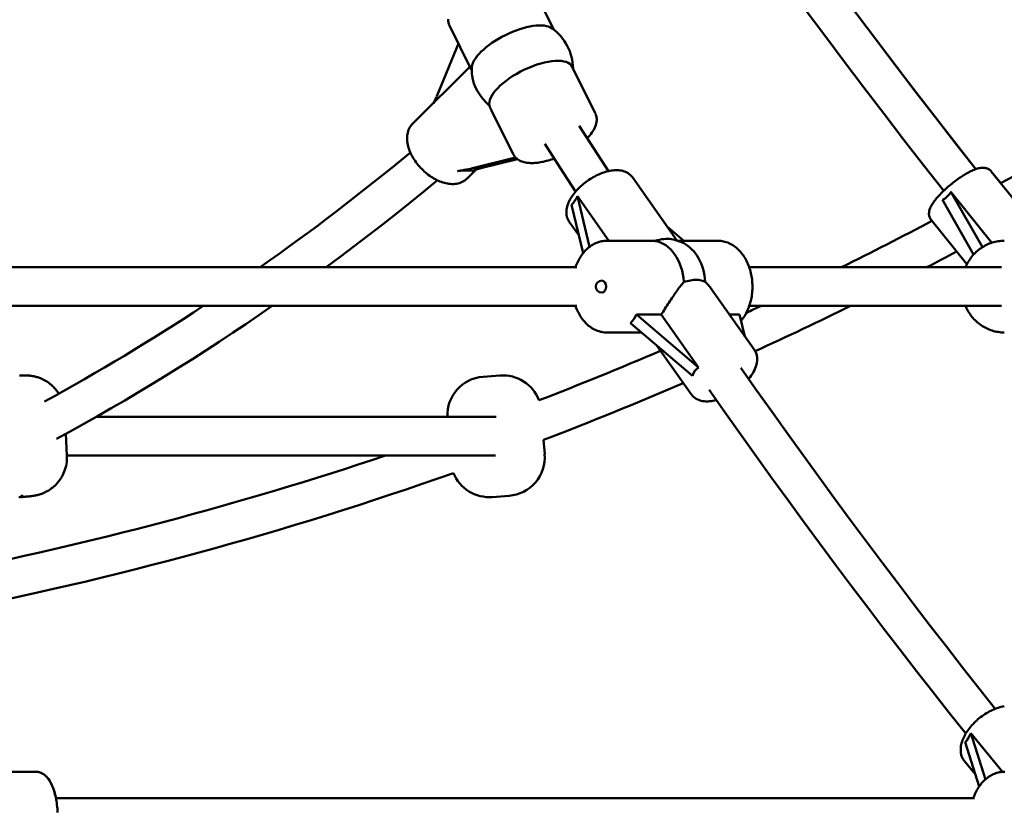
# Model space of a CAD drawing. Extents: x 951 to 9299, y 23 to 13422.
# Drawn here: x 5429 to 5837, y 11124 to 11452 of the extents above; entities that cross this region are included whole.
import ezdxf

# ---------------------------------------------------------------- set-up
doc = ezdxf.new("R2010")
doc.units = 0
doc.header["$LTSCALE"] = 66.666667
doc.layers.add('Kóta (ISO)', color=7, linetype='Continuous', lineweight=25)
doc.layers.add('Viditelná (ISO)', color=7, linetype='Continuous', lineweight=50)
doc.styles.add('Text poznámky (DIN)', font='isocpeur.ttf')
doc.dimstyles.new('Výchozí (DIN)', dxfattribs={"dimscale": 66.666667, "dimtxt": 3.5, "dimasz": 2.5, "dimexe": 3.175, "dimexo": 0.8, "dimgap": 0.8, "dimtad": 1, "dimdec": 1, "dimlfac": 0.001, "dimrnd": 1e-08, "dimtxsty": 'Text poznámky (DIN)', "dimcen": 0.09, "dimdle": 10, "dimclrd": 256, "dimclre": 256, "dimclrt": 256, "dimadec": 0, "dimazin": 0, "dimtfac": 1, "dimtofl": 0, "dimtmove": 0, "dimatfit": 3, "dimfxl": 0, "dimtolj": 1, "dimtzin": 0, "dimlwd": -1, "dimlwe": -1, "dimarcsym": 0})

# ---------------------------------------------------------------- blocks, each defined once
blk = doc.blocks.new('*D8')
at = {"layer": 'Defpoints', "color": 0}
for p in [(4951.44, 13422.34), (8889.67, 13422.34), (4951.44, 10471.34)]:
    blk.add_point(p, dxfattribs=at)
at = {"layer": 'Kóta (ISO)'}
for p, q in [((5004.77, 13422.34), (9101.34, 13422.34)), ((8889.67, 10638.01), (8889.67, 13255.67))]:
    blk.add_line(p, q, dxfattribs=at)
for points in [[(8861.89, 13255.67), (8917.45, 13255.67), (8889.67, 13422.34)], [(8861.89, 10638.01), (8917.45, 10638.01), (8889.67, 10471.34)]]:
    blk.add_solid(points, dxfattribs=at)
at = {"layer": 'Kóta (ISO)', "insert": (8602.83, 11713.51), "char_height": 233.333, "attachment_point": 1, "rotation": 90, "style": 'Text poznámky (DIN)'}
blk.add_mtext('\\A1;3 m', dxfattribs=at)

msp = doc.modelspace()

# ---------------------------------------------------------------- linework, layer by layer
at = {"layer": 'Viditelná (ISO)'}
for p, q in [((5650.39, 11447.79), (5641.18, 11466.39)), ((5616.03, 11431.54), (5607.12, 11449.53)), ((5601.89, 11420.19), (5610.82, 11442.07)), ((5615.62, 11432.36), (5591.9, 11408.87)), ((5667.54, 11413.15), (5657.99, 11432.44)), ((5633.49, 11396.29), (5624.58, 11414.28)), ((5634.5, 11394.85), (5616.64, 11390.4)), ((5620.17, 11390.4), (5635.28, 11394.17)), ((5618.16, 11389.84), (5614.41, 11386.13)), ((5701.45, 11360.38), (5682.88, 11386.64)), ((5854.33, 11360.72), (5831.54, 11389.09)), ((5835.51, 11384.16), (5831.55, 11389.09)), ((5660.13, 11378.83), (5673.2, 11360.34)), ((5665.18, 11357.84), (5660.13, 11378.83)), ((5814.85, 11380.6), (5831.78, 11359.53)), ((5827.85, 11357.67), (5814.85, 11380.6)), ((5657.63, 11375.29), (5662.48, 11355.17)), ((5811.37, 11377.32), (5824.22, 11354.63)), ((5660.69, 11362.6), (5656.75, 11368.17)), ((5697.38, 11366.13), (5704.17, 11360.34)), ((5821.41, 11350.61), (5806.59, 11369.06)), ((5689.17, 11360.34), (5672.33, 11360.34)), ((5718.29, 11360.34), (5701.56, 11360.34)), ((5361.76, 11349.34), (5659.9, 11349.34)), ((5731.3, 11349.34), (5835.79, 11349.34)), ((5715.28, 11340.82), (5733.38, 11315.22)), ((5361.76, 11333.34), (5659.9, 11333.34)), ((5731.3, 11333.34), (5835.79, 11333.34)), ((5684.58, 11329.79), (5694.81, 11329.79)), ((5710.31, 11307.86), (5684.58, 11329.79)), ((5694.81, 11329.79), (5710.31, 11307.86)), ((5723.08, 11329.79), (5727.31, 11329.79)), ((5727.31, 11329.79), (5729.49, 11320.72)), ((5682.08, 11326.25), (5707.81, 11304.33)), ((5686.67, 11322.34), (5672.33, 11322.34)), ((5692.91, 11317.02), (5707.25, 11296.75)), ((5621.04, 11304), (5628.02, 11304.53)), ((5626.44, 11287.34), (5460.79, 11287.34)), ((5448.69, 11271.42), (5448.21, 11280.32)), ((5646.57, 11271.86), (5646.11, 11277.83)), ((5448.7, 11271.34), (5626.16, 11271.34)), ((5631.84, 11254.68), (5624.86, 11254.15)), ((5823.1, 11156.37), (5836.17, 11140.3)), ((5829.08, 11137.13), (5823.1, 11156.37)), ((5820.78, 11152.6), (5826.5, 11134.18)), ((5824.95, 11139.15), (5820.44, 11144.7)), ((5435.77, 11140.34), (5413.07, 11140.34)), ((5435.77, 11140.34), (5435.79, 11140.34)), ((5444.14, 11129.34), (5824.65, 11129.34))]:
    msp.add_line(p, q, dxfattribs=at)
at = {"layer": 'Viditelná (ISO)', "flags": 128}
for points in [[(5697.36, 11564.31), (5705.01, 11553.13), (5712.7, 11541.99), (5720.45, 11530.89), (5728.23, 11519.82), (5736.07, 11508.79), (5743.94, 11497.81), (5751.86, 11486.85), (5759.83, 11475.94), (5767.84, 11465.06), (5775.9, 11454.22), (5784, 11443.43), (5792.14, 11432.66), (5800.33, 11421.94), (5808.56, 11411.26), (5816.84, 11400.62), (5825.16, 11390.02)], [(5698.42, 11562.75), (5706.01, 11551.68), (5713.65, 11540.64), (5721.33, 11529.64), (5729.05, 11518.67), (5736.82, 11507.75), (5744.63, 11496.86), (5752.49, 11486), (5760.39, 11475.18), (5768.34, 11464.41), (5776.33, 11453.66), (5784.36, 11442.96), (5792.43, 11432.29), (5800.55, 11421.67), (5808.71, 11411.08), (5816.92, 11400.53), (5825.16, 11390.02)], [(5811.84, 11381.07), (5803.51, 11391.69), (5795.23, 11402.35), (5786.99, 11413.05), (5778.8, 11423.78), (5770.65, 11434.56), (5762.54, 11445.37), (5754.48, 11456.22), (5746.46, 11467.11), (5738.49, 11478.04), (5730.56, 11489.01), (5722.67, 11500.02), (5714.84, 11511.06), (5707.04, 11522.14), (5699.29, 11533.26), (5691.59, 11544.41), (5683.93, 11555.6)], [(5606.53, 11452.12), (5606.57, 11451.46), (5606.68, 11450.8), (5606.86, 11450.16), (5606.98, 11449.84), (5607.12, 11449.53)], [(5616.03, 11431.54), (5616.04, 11431.52), (5616.05, 11431.5), (5616.06, 11431.48), (5616.07, 11431.46), (5616.08, 11431.44), (5616.09, 11431.42), (5616.1, 11431.4), (5616.12, 11431.38), (5616.13, 11431.36), (5616.14, 11431.34), (5616.15, 11431.32), (5616.17, 11431.29), (5616.18, 11431.27), (5616.19, 11431.25), (5616.2, 11431.23), (5616.22, 11431.21), (5616.23, 11431.19), (5616.25, 11431.16), (5616.26, 11431.14), (5616.27, 11431.12), (5616.29, 11431.1), (5616.3, 11431.07), (5616.32, 11431.05), (5616.33, 11431.03)], [(5623.7, 11416.21), (5623.73, 11416.13), (5623.77, 11416.04), (5623.81, 11415.96), (5623.84, 11415.88), (5623.88, 11415.8), (5623.91, 11415.71), (5623.95, 11415.63), (5623.98, 11415.55), (5624.02, 11415.47), (5624.06, 11415.39), (5624.09, 11415.3), (5624.13, 11415.22), (5624.17, 11415.14), (5624.2, 11415.06), (5624.24, 11414.98), (5624.28, 11414.9), (5624.31, 11414.82), (5624.35, 11414.75), (5624.39, 11414.67), (5624.43, 11414.59), (5624.46, 11414.51), (5624.5, 11414.43), (5624.54, 11414.36), (5624.58, 11414.28)], [(5664.17, 11402.82), (5664.71, 11403.39), (5665.22, 11403.96), (5665.69, 11404.55), (5666.13, 11405.14), (5666.54, 11405.74), (5666.91, 11406.35), (5667.24, 11406.97), (5667.52, 11407.6), (5667.76, 11408.25), (5667.94, 11408.91), (5668.07, 11409.6), (5668.13, 11410.3), (5668.13, 11410.66), (5668.11, 11411.03), (5668.07, 11411.39), (5668.01, 11411.75), (5667.93, 11412.11), (5667.82, 11412.46), (5667.69, 11412.81), (5667.54, 11413.15)], [(5591.9, 11408.87), (5591.47, 11408.41), (5591.09, 11407.92), (5590.75, 11407.4), (5590.45, 11406.86), (5590.2, 11406.29), (5589.99, 11405.71), (5589.83, 11405.12), (5589.7, 11404.51), (5589.62, 11403.9), (5589.57, 11403.28), (5589.56, 11402.66), (5589.58, 11402.04), (5589.64, 11401.41), (5589.73, 11400.78), (5589.85, 11400.15), (5590, 11399.53), (5590.18, 11398.9), (5590.39, 11398.27), (5590.62, 11397.65), (5590.88, 11397.03), (5591.16, 11396.41), (5591.47, 11395.79), (5591.79, 11395.19), (5592.15, 11394.58), (5592.52, 11393.99), (5592.92, 11393.4), (5593.33, 11392.82), (5593.77, 11392.25), (5594.22, 11391.69), (5594.69, 11391.15), (5595.17, 11390.61), (5595.67, 11390.09), (5596.19, 11389.58), (5596.72, 11389.09), (5597.26, 11388.62), (5597.82, 11388.16), (5598.38, 11387.72), (5598.96, 11387.3), (5599.54, 11386.9), (5600.13, 11386.52), (5600.73, 11386.16), (5601.34, 11385.83), (5601.95, 11385.51), (5602.56, 11385.22), (5603.18, 11384.96), (5603.8, 11384.72), (5604.43, 11384.51), (5605.05, 11384.33), (5605.68, 11384.17), (5606.31, 11384.04), (5606.94, 11383.95), (5607.56, 11383.88), (5608.19, 11383.85), (5608.81, 11383.86), (5609.43, 11383.9), (5610.04, 11383.98), (5610.64, 11384.09), (5611.24, 11384.25), (5611.82, 11384.46), (5612.39, 11384.7), (5612.94, 11385), (5613.46, 11385.33), (5613.95, 11385.71), (5614.41, 11386.13)], [(5660.86, 11407.97), (5666.9, 11398.56), (5672.97, 11389.19)], [(5659.4, 11380.71), (5653, 11390.61), (5646.62, 11400.54)], [(5528.68, 11349.34), (5532.63, 11352.14), (5536.58, 11354.95), (5540.52, 11357.8), (5544.45, 11360.66), (5548.37, 11363.55), (5552.29, 11366.46), (5556.2, 11369.4), (5560.09, 11372.36), (5563.98, 11375.34), (5567.86, 11378.35), (5571.73, 11381.38), (5575.59, 11384.43), (5579.45, 11387.5), (5583.29, 11390.6), (5587.12, 11393.72), (5590.95, 11396.86)], [(5633.49, 11396.29), (5633.76, 11395.79), (5634.08, 11395.33), (5634.45, 11394.91), (5634.84, 11394.53), (5635.26, 11394.18), (5635.7, 11393.88), (5636.16, 11393.61), (5636.64, 11393.39), (5637.12, 11393.19), (5637.62, 11393.02), (5638.12, 11392.89), (5638.64, 11392.77), (5639.16, 11392.68), (5639.69, 11392.62), (5640.23, 11392.57), (5640.78, 11392.55), (5641.34, 11392.54), (5641.9, 11392.55), (5642.48, 11392.58), (5643.06, 11392.63), (5643.65, 11392.69), (5644.25, 11392.77), (5644.86, 11392.87), (5645.47, 11392.98), (5646.09, 11393.11), (5646.71, 11393.26), (5647.34, 11393.41), (5647.98, 11393.59), (5648.62, 11393.78), (5649.26, 11393.98), (5649.9, 11394.19), (5650.54, 11394.42)], [(5831.54, 11389.09), (5831.29, 11389.37), (5831.02, 11389.62), (5830.74, 11389.84), (5830.44, 11390.03), (5830.15, 11390.18), (5829.85, 11390.31), (5829.56, 11390.41), (5829.28, 11390.48), (5828.73, 11390.57), (5828.22, 11390.61), (5827.73, 11390.59), (5827.25, 11390.54), (5826.79, 11390.47), (5826.33, 11390.37), (5825.87, 11390.25), (5825.41, 11390.11), (5824.95, 11389.95), (5824.49, 11389.77), (5824.01, 11389.57), (5823.53, 11389.36), (5823.05, 11389.13), (5822.55, 11388.88), (5822.04, 11388.61), (5821.53, 11388.33), (5821.01, 11388.04), (5820.49, 11387.73), (5819.96, 11387.4), (5819.43, 11387.06), (5818.89, 11386.71), (5818.36, 11386.35), (5817.82, 11385.97), (5817.28, 11385.59), (5816.74, 11385.19), (5816.21, 11384.79), (5815.67, 11384.38), (5815.14, 11383.96), (5814.62, 11383.53), (5814.1, 11383.1), (5813.59, 11382.67), (5813.09, 11382.23), (5812.6, 11381.78), (5812.12, 11381.34), (5811.65, 11380.89), (5811.19, 11380.44), (5810.74, 11380), (5810.31, 11379.55), (5809.9, 11379.11), (5809.5, 11378.67), (5809.11, 11378.23), (5808.74, 11377.79), (5808.39, 11377.36), (5808.06, 11376.93), (5807.75, 11376.51), (5807.45, 11376.09), (5807.18, 11375.67), (5806.92, 11375.25), (5806.68, 11374.83), (5806.47, 11374.42), (5806.27, 11373.99), (5806.1, 11373.56), (5805.95, 11373.1), (5805.83, 11372.63), (5805.75, 11372.12), (5805.73, 11371.57), (5805.74, 11371.27), (5805.77, 11370.97), (5805.83, 11370.65), (5805.92, 11370.32), (5806.04, 11370), (5806.19, 11369.67), (5806.37, 11369.36), (5806.59, 11369.06)], [(5828.13, 11390.6), (5828.53, 11390.59), (5828.93, 11390.55), (5829.36, 11390.46), (5829.81, 11390.33), (5830.27, 11390.13), (5830.72, 11389.86), (5830.94, 11389.69), (5831.16, 11389.51), (5831.36, 11389.31), (5831.55, 11389.09)], [(5682.88, 11386.64), (5682.5, 11387.12), (5682.08, 11387.56), (5681.62, 11387.96), (5681.13, 11388.31), (5680.61, 11388.62), (5680.08, 11388.88), (5679.53, 11389.09), (5678.97, 11389.26), (5678.39, 11389.4), (5677.81, 11389.5), (5677.23, 11389.56), (5676.64, 11389.59), (5676.04, 11389.59), (5675.43, 11389.57), (5674.82, 11389.51), (5674.21, 11389.43), (5673.59, 11389.32), (5672.97, 11389.19), (5672.35, 11389.04), (5671.72, 11388.86), (5671.1, 11388.66), (5670.47, 11388.44), (5669.84, 11388.19), (5669.21, 11387.93), (5668.58, 11387.64), (5667.96, 11387.34), (5667.34, 11387.02), (5666.72, 11386.68), (5666.11, 11386.32), (5665.51, 11385.95), (5664.91, 11385.56), (5664.33, 11385.16), (5663.75, 11384.74), (5663.19, 11384.31), (5662.64, 11383.87), (5662.1, 11383.41), (5661.57, 11382.94), (5661.06, 11382.46), (5660.57, 11381.98), (5660.09, 11381.48), (5659.63, 11380.98), (5659.19, 11380.46), (5658.78, 11379.95), (5658.38, 11379.42), (5658, 11378.89), (5657.65, 11378.35), (5657.32, 11377.81), (5657.01, 11377.27), (5656.73, 11376.71), (5656.47, 11376.16), (5656.25, 11375.6), (5656.05, 11375.03), (5655.88, 11374.46), (5655.74, 11373.89), (5655.64, 11373.31), (5655.58, 11372.72), (5655.55, 11372.14), (5655.57, 11371.55), (5655.64, 11370.96), (5655.76, 11370.37), (5655.92, 11369.79), (5656.15, 11369.23), (5656.42, 11368.68), (5656.75, 11368.17)], [(5602.19, 11385.4), (5596.49, 11380.72), (5590.78, 11376.09), (5585.04, 11371.5), (5579.28, 11366.97), (5573.51, 11362.49), (5567.71, 11358.05), (5561.9, 11353.67), (5556.06, 11349.34)], [(5659.33, 11349.34), (5659.54, 11349.92), (5659.76, 11350.48), (5660, 11351.04), (5660.25, 11351.59), (5660.51, 11352.12), (5660.79, 11352.65), (5661.09, 11353.16), (5661.4, 11353.66), (5661.72, 11354.15), (5662.06, 11354.63), (5662.41, 11355.09), (5662.77, 11355.53), (5663.15, 11355.97), (5663.54, 11356.38), (5663.94, 11356.78), (5664.35, 11357.16), (5664.78, 11357.52), (5665.22, 11357.87), (5665.67, 11358.19), (5666.14, 11358.5), (5666.61, 11358.78), (5667.09, 11359.04), (5667.59, 11359.28), (5668.09, 11359.5), (5668.6, 11359.69), (5669.12, 11359.86), (5669.64, 11360.01), (5670.17, 11360.13), (5670.71, 11360.22), (5671.25, 11360.29), (5671.79, 11360.33), (5672.33, 11360.34)], [(5692.26, 11360.24), (5692.14, 11360.25), (5692.01, 11360.26), (5691.88, 11360.26), (5691.76, 11360.27), (5691.63, 11360.28), (5691.5, 11360.28), (5691.37, 11360.29), (5691.24, 11360.29), (5691.11, 11360.3), (5690.99, 11360.3), (5690.86, 11360.31), (5690.73, 11360.31), (5690.6, 11360.32), (5690.47, 11360.32), (5690.34, 11360.32), (5690.21, 11360.33), (5690.08, 11360.33), (5689.95, 11360.33), (5689.82, 11360.34), (5689.69, 11360.34), (5689.56, 11360.34), (5689.43, 11360.34), (5689.3, 11360.34), (5689.17, 11360.34)], [(5718.29, 11360.34), (5718.89, 11360.32), (5719.48, 11360.28), (5720.06, 11360.2), (5720.65, 11360.09), (5721.22, 11359.94), (5721.79, 11359.77), (5722.36, 11359.57), (5722.91, 11359.34), (5723.45, 11359.09), (5723.98, 11358.8), (5724.5, 11358.5), (5725, 11358.16), (5725.49, 11357.8), (5725.97, 11357.42), (5726.43, 11357.02), (5726.88, 11356.6), (5727.31, 11356.15), (5727.73, 11355.69), (5728.13, 11355.21), (5728.51, 11354.71), (5728.88, 11354.19), (5729.23, 11353.66), (5729.57, 11353.11), (5729.89, 11352.54), (5730.19, 11351.97), (5730.48, 11351.38), (5730.74, 11350.78), (5730.99, 11350.16), (5731.23, 11349.54), (5731.44, 11348.91), (5731.64, 11348.26), (5731.82, 11347.61), (5731.98, 11346.95), (5732.12, 11346.29), (5732.25, 11345.62), (5732.35, 11344.94), (5732.44, 11344.26), (5732.51, 11343.57), (5732.56, 11342.89), (5732.59, 11342.2), (5732.61, 11341.51), (5732.6, 11340.82), (5732.58, 11340.13), (5732.54, 11339.44), (5732.48, 11338.75), (5732.4, 11338.07), (5732.3, 11337.39), (5732.18, 11336.72), (5732.05, 11336.05), (5731.9, 11335.39), (5731.73, 11334.73), (5731.54, 11334.09), (5731.33, 11333.45), (5731.11, 11332.82), (5730.87, 11332.2), (5730.61, 11331.59), (5730.33, 11331), (5730.04, 11330.41), (5729.73, 11329.84), (5729.4, 11329.29), (5729.05, 11328.75), (5728.69, 11328.22), (5728.32, 11327.72), (5727.92, 11327.22)], [(5820.8, 11349.34), (5821.08, 11349.94), (5821.37, 11350.53), (5821.68, 11351.11), (5822.01, 11351.67), (5822.36, 11352.23), (5822.73, 11352.77), (5823.11, 11353.3), (5823.52, 11353.81), (5823.94, 11354.31), (5824.37, 11354.79), (5824.83, 11355.26), (5825.29, 11355.71), (5825.78, 11356.14), (5826.27, 11356.55), (5826.79, 11356.94), (5827.31, 11357.32), (5827.85, 11357.67), (5828.4, 11358.01), (5828.96, 11358.32), (5829.53, 11358.62), (5830.11, 11358.89), (5830.7, 11359.14), (5831.3, 11359.36), (5831.91, 11359.57), (5832.52, 11359.75), (5833.14, 11359.9), (5833.77, 11360.04), (5834.39, 11360.15), (5835.03, 11360.23), (5835.66, 11360.29), (5836.3, 11360.33), (5836.93, 11360.34)], [(5694.81, 11329.79), (5695.2, 11330.37), (5695.6, 11330.96), (5696, 11331.56), (5696.4, 11332.18), (5696.81, 11332.79), (5697.22, 11333.42), (5697.63, 11334.04), (5698.04, 11334.67), (5698.44, 11335.29), (5698.85, 11335.9), (5699.24, 11336.51), (5699.64, 11337.1), (5700.02, 11337.69), (5700.4, 11338.25), (5700.78, 11338.8), (5701.15, 11339.35), (5701.53, 11339.89), (5701.91, 11340.42), (5702.3, 11340.94), (5702.68, 11341.44), (5703.07, 11341.93), (5703.47, 11342.4), (5703.86, 11342.85), (5704.26, 11343.27)], [(5713.09, 11343.27), (5713.2, 11343.18), (5713.29, 11343.09), (5713.39, 11343), (5713.49, 11342.91), (5713.59, 11342.81), (5713.69, 11342.72), (5713.78, 11342.62), (5713.88, 11342.52), (5713.97, 11342.42), (5714.06, 11342.32), (5714.16, 11342.22), (5714.25, 11342.12), (5714.34, 11342.01), (5714.43, 11341.91), (5714.52, 11341.8), (5714.61, 11341.7), (5714.69, 11341.59), (5714.78, 11341.48), (5714.87, 11341.38), (5714.95, 11341.27), (5715.03, 11341.16), (5715.11, 11341.05), (5715.2, 11340.93), (5715.28, 11340.82)], [(5439.37, 11293.72), (5443.54, 11296.01), (5447.7, 11298.32), (5451.85, 11300.66), (5456, 11303.03), (5460.14, 11305.42), (5464.27, 11307.83), (5468.39, 11310.27), (5472.51, 11312.73), (5476.62, 11315.22), (5480.73, 11317.74), (5484.82, 11320.28), (5488.91, 11322.84), (5492.99, 11325.43), (5497.06, 11328.04), (5501.13, 11330.68), (5505.19, 11333.34)], [(5533.71, 11333.34), (5528.24, 11329.56), (5522.75, 11325.83), (5517.25, 11322.14), (5511.73, 11318.49), (5506.19, 11314.89), (5500.65, 11311.34), (5495.08, 11307.82), (5489.5, 11304.36), (5483.91, 11300.93), (5478.31, 11297.56), (5472.69, 11294.22), (5467.05, 11290.94), (5461.41, 11287.69), (5455.75, 11284.5), (5450.08, 11281.35), (5444.4, 11278.24)], [(5672.33, 11322.34), (5671.79, 11322.35), (5671.25, 11322.39), (5670.71, 11322.46), (5670.17, 11322.55), (5669.64, 11322.67), (5669.12, 11322.82), (5668.6, 11322.99), (5668.09, 11323.18), (5667.59, 11323.4), (5667.09, 11323.64), (5666.61, 11323.9), (5666.14, 11324.18), (5665.67, 11324.49), (5665.22, 11324.81), (5664.78, 11325.16), (5664.35, 11325.52), (5663.94, 11325.9), (5663.54, 11326.3), (5663.15, 11326.72), (5662.77, 11327.15), (5662.41, 11327.59), (5662.06, 11328.05), (5661.72, 11328.53), (5661.4, 11329.02), (5661.09, 11329.52), (5660.79, 11330.03), (5660.51, 11330.56), (5660.25, 11331.1), (5660, 11331.64), (5659.76, 11332.2), (5659.54, 11332.77), (5659.33, 11333.34)], [(5836.93, 11322.34), (5836.3, 11322.35), (5835.66, 11322.39), (5835.03, 11322.45), (5834.39, 11322.54), (5833.77, 11322.64), (5833.14, 11322.78), (5832.52, 11322.93), (5831.91, 11323.11), (5831.3, 11323.32), (5830.7, 11323.54), (5830.11, 11323.79), (5829.53, 11324.06), (5828.96, 11324.36), (5828.4, 11324.67), (5827.85, 11325.01), (5827.31, 11325.36), (5826.79, 11325.74), (5826.27, 11326.13), (5825.78, 11326.54), (5825.29, 11326.97), (5824.83, 11327.42), (5824.37, 11327.89), (5823.94, 11328.37), (5823.52, 11328.87), (5823.11, 11329.38), (5822.73, 11329.91), (5822.36, 11330.45), (5822.01, 11331.01), (5821.68, 11331.57), (5821.37, 11332.15), (5821.08, 11332.74), (5820.8, 11333.34)], [(5733.38, 11315.22), (5733.61, 11314.88), (5733.81, 11314.52), (5733.99, 11314.14), (5734.14, 11313.76), (5734.27, 11313.37), (5734.38, 11312.98), (5734.46, 11312.58), (5734.52, 11312.19), (5734.56, 11311.79), (5734.57, 11311.39), (5734.54, 11310.59), (5734.44, 11309.8), (5734.27, 11309.03), (5734.05, 11308.26), (5733.77, 11307.49), (5733.43, 11306.74), (5733.05, 11306), (5732.62, 11305.26), (5732.15, 11304.53), (5731.64, 11303.82), (5731.09, 11303.11)], [(5445.31, 11296.99), (5444.94, 11297.55), (5444.57, 11298.08), (5444.19, 11298.56), (5443.82, 11299), (5443.46, 11299.41), (5443.1, 11299.78), (5442.75, 11300.12), (5442.41, 11300.44), (5442.08, 11300.73), (5441.75, 11300.99), (5441.45, 11301.23), (5441.15, 11301.45), (5440.59, 11301.85), (5440.07, 11302.18), (5439.59, 11302.46), (5439.15, 11302.7), (5438.75, 11302.9), (5438.37, 11303.08), (5438.03, 11303.23), (5437.7, 11303.37), (5437.41, 11303.49), (5437.13, 11303.59), (5436.87, 11303.68), (5436.64, 11303.76), (5436.21, 11303.89), (5435.84, 11303.99), (5435.51, 11304.07), (5435.21, 11304.14), (5434.94, 11304.2), (5434.7, 11304.25), (5434.47, 11304.3), (5434.09, 11304.37), (5433.77, 11304.41), (5433.5, 11304.44), (5433.26, 11304.46), (5432.85, 11304.5), (5432.5, 11304.53), (5432.2, 11304.55), (5431.93, 11304.56), (5431.46, 11304.57), (5431.01, 11304.58), (5430.59, 11304.58), (5430.19, 11304.58), (5429.79, 11304.57), (5429.4, 11304.56), (5428.99, 11304.55)], [(5727.84, 11307.75), (5734.23, 11298.63), (5740.65, 11289.55), (5747.09, 11280.51), (5753.56, 11271.51), (5760.06, 11262.54), (5766.58, 11253.61), (5773.13, 11244.72), (5779.7, 11235.87), (5786.3, 11227.05), (5792.93, 11218.28), (5799.58, 11209.54), (5806.25, 11200.84), (5812.95, 11192.18), (5819.68, 11183.56), (5826.42, 11174.97), (5833.2, 11166.43)], [(5717.7, 11294.33), (5716.97, 11294.15), (5716.23, 11294.01), (5715.51, 11293.9), (5714.79, 11293.83), (5714.08, 11293.8), (5713.37, 11293.8), (5712.67, 11293.85), (5711.98, 11293.94), (5711.3, 11294.08), (5710.64, 11294.28), (5709.99, 11294.53), (5709.37, 11294.85), (5708.77, 11295.23), (5708.21, 11295.68), (5707.95, 11295.92), (5707.7, 11296.18), (5707.47, 11296.46), (5707.25, 11296.75)], [(5820.95, 11156.12), (5814.13, 11164.73), (5807.32, 11173.38), (5800.54, 11182.07), (5793.79, 11190.8), (5787.06, 11199.56), (5780.36, 11208.37), (5773.68, 11217.21), (5767.03, 11226.1), (5760.41, 11235.02), (5753.81, 11243.98), (5747.23, 11252.98), (5740.69, 11262.01), (5734.17, 11271.09), (5727.67, 11280.2), (5721.2, 11289.35), (5714.76, 11298.53)], [(5428.82, 11254.14), (5429.24, 11254.16), (5429.67, 11254.18), (5430.1, 11254.2), (5430.52, 11254.23), (5430.95, 11254.25), (5431.37, 11254.28), (5431.79, 11254.31), (5432.2, 11254.34), (5432.61, 11254.38), (5433.01, 11254.42), (5433.42, 11254.46), (5433.84, 11254.51), (5434.28, 11254.56), (5434.51, 11254.59), (5434.76, 11254.63), (5435.04, 11254.68), (5435.37, 11254.74), (5435.76, 11254.81), (5435.97, 11254.86), (5436.22, 11254.91), (5436.5, 11254.98), (5436.83, 11255.07), (5437.21, 11255.18), (5437.43, 11255.24), (5437.67, 11255.32), (5437.93, 11255.4), (5438.23, 11255.51), (5438.57, 11255.65), (5438.96, 11255.81), (5439.4, 11256), (5439.64, 11256.12), (5439.89, 11256.24), (5440.17, 11256.38), (5440.47, 11256.53), (5440.79, 11256.72), (5441.14, 11256.93), (5441.52, 11257.18), (5441.93, 11257.46), (5442.37, 11257.79), (5442.85, 11258.16), (5443.36, 11258.6), (5443.63, 11258.85), (5443.91, 11259.12), (5444.2, 11259.41), (5444.5, 11259.73), (5444.8, 11260.07), (5445.12, 11260.44), (5445.43, 11260.84), (5445.76, 11261.28), (5446.08, 11261.75), (5446.4, 11262.27), (5446.72, 11262.82), (5447.03, 11263.42), (5447.34, 11264.06), (5447.62, 11264.74), (5447.88, 11265.47), (5448.12, 11266.23), (5448.32, 11267.03), (5448.49, 11267.86), (5448.61, 11268.73), (5448.69, 11269.61), (5448.72, 11270.51), (5448.69, 11271.42)], [(5836.93, 11167.46), (5836.31, 11167.35), (5835.69, 11167.22), (5835.07, 11167.06), (5834.44, 11166.87), (5833.81, 11166.66), (5833.19, 11166.43), (5832.56, 11166.17), (5831.94, 11165.89), (5831.32, 11165.59), (5830.71, 11165.27), (5830.09, 11164.93), (5829.49, 11164.57), (5828.89, 11164.19), (5828.3, 11163.8), (5827.72, 11163.38), (5827.14, 11162.95), (5826.58, 11162.51), (5826.03, 11162.05), (5825.5, 11161.58), (5824.97, 11161.09), (5824.46, 11160.59), (5823.97, 11160.08), (5823.5, 11159.56), (5823.04, 11159.03), (5822.6, 11158.5), (5822.18, 11157.95), (5821.78, 11157.4), (5821.4, 11156.84), (5821.05, 11156.27), (5820.71, 11155.7), (5820.4, 11155.13), (5820.12, 11154.55), (5819.86, 11153.97), (5819.63, 11153.38), (5819.42, 11152.79), (5819.25, 11152.2), (5819.1, 11151.61), (5818.99, 11151.01), (5818.91, 11150.41), (5818.87, 11149.81), (5818.86, 11149.21), (5818.9, 11148.61), (5818.97, 11148.01), (5819.1, 11147.42), (5819.27, 11146.84), (5819.49, 11146.27), (5819.76, 11145.72), (5820.08, 11145.2), (5820.44, 11144.7)], [(5435.77, 11140.34), (5436.1, 11140.33), (5436.42, 11140.3), (5437.05, 11140.18), (5437.66, 11140), (5438.23, 11139.75), (5438.77, 11139.46), (5439.26, 11139.12), (5439.72, 11138.74), (5440.15, 11138.34), (5440.54, 11137.9), (5440.91, 11137.45), (5441.26, 11136.97), (5441.59, 11136.46), (5441.89, 11135.94), (5442.18, 11135.39), (5442.45, 11134.82), (5442.7, 11134.23), (5442.94, 11133.62), (5443.17, 11132.99), (5443.38, 11132.35), (5443.58, 11131.68), (5443.76, 11131), (5443.93, 11130.3), (5444.09, 11129.59), (5444.23, 11128.86), (5444.36, 11128.12), (5444.48, 11127.37), (5444.58, 11126.6), (5444.66, 11125.83), (5444.74, 11125.05), (5444.8, 11124.26), (5444.84, 11123.47)], [(5435.79, 11140.34), (5436.26, 11140.32), (5436.73, 11140.26), (5437.19, 11140.15), (5437.63, 11140.02), (5438.05, 11139.85), (5438.46, 11139.65), (5438.84, 11139.42), (5439.2, 11139.18), (5439.55, 11138.91), (5439.87, 11138.63), (5440.18, 11138.33), (5440.47, 11138.01), (5441.01, 11137.35), (5441.5, 11136.63), (5441.95, 11135.87), (5442.36, 11135.06), (5442.73, 11134.2), (5443.08, 11133.31), (5443.39, 11132.37), (5443.68, 11131.39), (5443.93, 11130.38), (5444.16, 11129.34)], [(5824.09, 11129.34), (5824.29, 11129.92), (5824.52, 11130.48), (5824.75, 11131.04), (5825, 11131.59), (5825.27, 11132.12), (5825.55, 11132.65), (5825.84, 11133.16), (5826.15, 11133.66), (5826.48, 11134.15), (5826.81, 11134.63), (5827.16, 11135.09), (5827.53, 11135.53), (5827.9, 11135.97), (5828.29, 11136.38), (5828.69, 11136.78), (5829.11, 11137.16), (5829.54, 11137.52), (5829.98, 11137.87), (5830.43, 11138.19), (5830.89, 11138.5), (5831.37, 11138.78), (5831.85, 11139.04), (5832.34, 11139.28), (5832.84, 11139.5), (5833.36, 11139.69), (5833.87, 11139.86), (5834.4, 11140.01), (5834.93, 11140.13), (5835.47, 11140.22), (5836, 11140.29), (5836.55, 11140.33), (5837.09, 11140.34)]]:
    msp.add_lwpolyline(points, dxfattribs=at)
at = {"layer": 'Viditelná (ISO)'}
msp.add_circle((5430.09, 11254.41), 0.355, dxfattribs=at)
for centre, radius, start, end in [((5637.33, 11431.34), 21, 1.1322, 54.1135), ((5637.33, 11431.34), 21, 178.5685, 187.3318), ((5106.7, 12686.05), 1492, 299.24047, 300.60739), ((5106.7, 12686.05), 1492, 296.37368, 297.99204), ((5695.31, 11341.34), 20, 63.7948, 79.1182), ((5106.7, 12686.05), 1508, 297.57421, 298.1077), ((5670.21, 11341.34), 2.5, 90, 270), ((5106.7, 12686.05), 1492, 294.69759, 294.95495), ((5106.7, 12686.05), 1508, 294.57138, 296.23064), ((5106.7, 12686.05), 1492, 291.11634, 293.20322), ((5629.24, 11288.58), 16, 20.686, 94.3828), ((5622.26, 11288.05), 16, 94.3828, 182.5298), ((5106.7, 12686.05), 1508, 290.9592, 293.33306), ((5630.61, 11270.63), 16, 274.3828, 4.3828), ((5106.7, 12686.05), 1492, 281.17701, 288.52327), ((5106.7, 12686.05), 1508, 281.05817, 289.44876), ((5623.64, 11270.1), 16, 202.0334, 274.3828)]:
    msp.add_arc(centre, radius, start, end, dxfattribs=at)
for centre, major_axis, ratio, start_param, end_param in [((5633.7, 11438.67), (-17.03, -8.43), 0.40558, 3.35202, 6.072758), ((5640.96, 11424.01), (17.03, 8.43), 0.40558, 0, 3.054972), ((5629.45, 11423.54), (-11.26, 11.37), 0.579228, 0.648567, 1.643232), ((5599.77, 11420.19), (-2.77, -6.09), 0.291127, 1.230414, 1.70216), ((5614.52, 11390.4), (-5.38, -1.14), 0.086503, 0.68069, 1.957809), ((5622.3, 11390.4), (-5.38, -1.14), 0.086503, 5.099402, 6.376521), ((5588.44, 11382.93), (28.68, 6.09), 0.086503, 0.093336, 0.68069), ((5653.11, 11401.03), (2.2, -26.76), 0.360946, 0.24975, 0.563535), ((5798.62, 11404.54), (-12.71, 27.24), 0.490294, 3.144981, 3.458767), ((5689.31, 11349.83), (13.06, 9.24), 0.5, 0.447832, 1.016451), ((5690.9, 11341.34), (0, 19), 0.707107, 4.814199, 6.181375), ((5699.73, 11341.34), (0, 19), 0.707107, 4.814199, 5.948275), ((5670.21, 11341.34), (0, 2.5), 0.707107, 3.141593, 6.283185), ((5701.31, 11332.85), (13.06, 9.24), 0.5, 0.214509, 1.016451), ((5667.7, 11341.34), (13.75, -15.68), 0.780687, 0.053248, 0.317172), ((5737.18, 11282.13), (28.14, -24.68), 0.36845, 3.02334, 3.337125), ((5815.02, 11176.72), (3.11, -25.52), 0.380706, 0.289084, 0.602869)]:
    msp.add_ellipse(centre, major_axis=major_axis, ratio=ratio, start_param=start_param, end_param=end_param, dxfattribs=at)

# ---------------------------------------------------------------- dimensions: what is measured, and where the dimension line sits
at = {"layer": 'Kóta (ISO)'}
dim = msp.add_linear_dim(base=(8889.67, 13422.34), p1=(4951.44, 10471.34), p2=(4951.44, 13422.34), angle=270, dimstyle='Výchozí (DIN)', override={"dimdec": 1, "dimlfac": 0.001, "dimpost": '<> m', "dimse1": 1, "dimtp": 0, "dimtm": 0, "dimtdec": 2, "dimtmove": 1}, dxfattribs=at)
dim.commit()
dim.dimension.update_dxf_attribs({"geometry": '*D8', "text_midpoint": (8889.67, 11946.84), "dimtype": 160})

doc.saveas('drawing.dxf')
